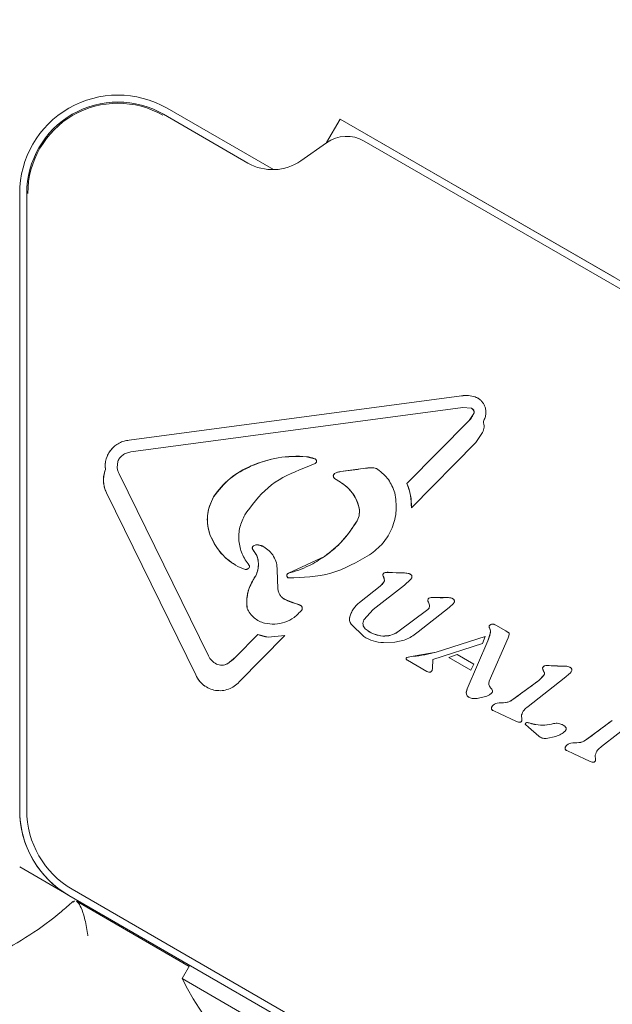
# Model space of a CAD drawing. Units: millimetres. Extents: x 5.3 to 15.6, y 5.9 to 16.4.
# Drawn here: x 12.7 to 12.7, y 11 to 11.1 of the extents above; entities that cross this region are included whole.
import ezdxf

# ---------------------------------------------------------------- set-up
doc = ezdxf.new("R2010")
doc.units = ezdxf.units.MM
doc.styles.add('SLDTEXTSTYLE0', font='TXT', dxfattribs={"width": 0.75})
doc.dimstyles.new('SLDDIMSTYLE2', dxfattribs={"dimtxt": 0.15875, "dimasz": 0.08, "dimexe": 0, "dimexo": 0.0625, "dimgap": 0.0396875, "dimtad": 2, "dimdec": 0, "dimlfac": 100, "dimrnd": 1e-09, "dimzin": 12, "dimdsep": 46, "dimtxsty": 'SLDTEXTSTYLE0', "dimblk1": 'DOT', "dimblk2": 'DOT', "dimsah": 1, "dimcen": 0.09, "dimse1": 1, "dimse2": 1, "dimadec": 0, "dimazin": 3, "dimtfac": 1, "dimtdec": 0, "dimtofl": 0, "dimtmove": 0, "dimatfit": 3, "dimldrblk": 'DOT', "dimfxl": 0, "dimfrac": 2, "dimtolj": 1, "dimtzin": 12, "dimarcsym": 0})

# ---------------------------------------------------------------- blocks, each defined once
blk = doc.blocks.new('_DOT')
at = {"color": 0, "linetype": 'ByBlock', "lineweight": -2}
blk.add_line((-0.5, 0), (-1, 0), dxfattribs=at)
at = {"color": 0, "linetype": 'ByBlock', "const_width": 0.5}
blk.add_lwpolyline([(-0.25, 0, 1), (0.25, 0, 1)], format="xyb", close=True, dxfattribs=at)
blk = doc.blocks.new('_D_5')
at = {"color": 7, "linetype": 'Continuous', "lineweight": 0}
blk.add_line((13.4634628899345, 16.23320097161049), (7.225766088888472, 16.23320097161049), dxfattribs=at)
at = {"color": 7, "linetype": 'Continuous', "lineweight": 0, "xscale": 0.08, "yscale": 0.08, "rotation": 180.0000000000004}
blk.add_blockref('_DOT', (7.225766088888472, 16.23320097161049), dxfattribs=at)
at = {"color": 7, "linetype": 'Continuous', "lineweight": 0, "xscale": 0.08, "yscale": 0.08}
blk.add_blockref('_DOT', (13.4634628899345, 16.23320097161049), dxfattribs=at)
at = {"color": 7, "linetype": 'Continuous', "lineweight": 0, "insert": (10.16866657225184, 16.43784045201622), "char_height": 0.15875, "attachment_point": 1, "style": 'SLDTEXTSTYLE0'}
blk.add_mtext('624', dxfattribs=at)

msp = doc.modelspace()

# ---------------------------------------------------------------- linework, layer by layer
at = {"color": 7, "linetype": 'Continuous', "lineweight": 15}
for p, q in [((12.68462574721608, 11.0923101188607), (12.67861449743936, 11.09578071548768)), ((12.67886413950599, 11.09621397044814), (12.68643705657347, 11.09184174480339)), ((12.67886449743524, 11.09621372819153), (12.68643699671739, 11.09184174375525)), ((12.69119852599323, 11.09544356212991), (12.69023118684285, 11.09376808154926)), ((12.69119888392248, 11.0954433198733), (12.6902320175465, 11.09376865816196)), ((12.69119888392248, 11.0954433198733), (12.69119852599323, 11.09544356212991)), ((12.71070609260399, 11.08418086345749), (12.69119852599323, 11.09544356212991)), ((12.74809675315513, 11.06259332022666), (12.69119888392248, 11.0954433198733)), ((12.69022320881478, 11.09376251837688), (12.68838326468948, 11.09247417561694)), ((12.7458884871704, 11.06329091290227), (12.69290714991283, 11.09387970179123)), ((12.66836449774564, 11.04623445406848), (12.66836449747289, 11.09015155029983)), ((12.66886449748612, 11.09015155033697), (12.66886449774023, 11.04623445412425)), ((12.67616771231356, 11.07257984573818), (12.69983085981992, 11.07573671850701)), ((12.6999441198797, 11.07489691772688), (12.67627977140734, 11.07173999233375)), ((12.6999441198797, 11.07489691772685), (12.70052363748763, 11.07486034838884)), ((12.69594793134342, 11.06949084452036), (12.70039483184821, 11.07398904250686)), ((12.70039483184821, 11.07398904250686), (12.7007157051051, 11.07447427523781)), ((12.70134324715314, 11.07311748071618), (12.70085757778698, 11.07241691322976)), ((12.70085757778698, 11.07241691322976), (12.69626867548737, 11.06777504753746)), ((12.68879738776938, 11.07140560069654), (12.68936596859118, 11.07126445193015)), ((12.67530955296301, 11.07064653467596), (12.67536059428673, 11.07107124708676)), ((12.68940817900814, 11.0709188912735), (12.68860130678511, 11.07059283309948)), ((12.69283661790618, 11.07056218349315), (12.6912225054083, 11.07034584278515)), ((12.69283661790617, 11.07056218349314), (12.69348681586115, 11.07061955035062)), ((12.67544557012541, 11.07017888124767), (12.68180865804502, 11.05722577749768)), ((12.69122475985778, 11.06958282797002), (12.69079413928504, 11.06986250168759)), ((12.68090816539554, 11.05587575577683), (12.6745451039763, 11.06882884422684)), ((12.68454836827435, 11.067490256336), (12.68441576928151, 11.06727522560456)), ((12.68526374623576, 11.06436974370698), (12.68497933515517, 11.06479123184793)), ((12.6875072334446, 11.06310832501919), (12.69007759921006, 11.06429795353559)), ((12.68390211937124, 11.06358385751975), (12.68441667147328, 11.06337807688463)), ((12.68675844816443, 11.06202928631375), (12.68671162689325, 11.06333101676689)), ((12.6942301608918, 11.06298062955372), (12.69434198227743, 11.06267445785241)), ((12.69468499105997, 11.06317113609891), (12.69439462907697, 11.06315798166958)), ((12.6956818247165, 11.0631280801302), (12.69468499105997, 11.0631711360989)), ((12.69604063549834, 11.06309898431058), (12.69568182471649, 11.06312808013057)), ((12.69256564865308, 11.06103568131526), (12.69404617202321, 11.06218949155563)), ((12.69576910805267, 11.06226486218915), (12.69353858508731, 11.06052664897235)), ((12.69430117397229, 11.06246345133201), (12.69404617202321, 11.06218949155564)), ((12.69621381889474, 11.06266177540854), (12.69576910805264, 11.06226486218918)), ((12.69760627752317, 11.06136606095514), (12.6978704244354, 11.06138205860968)), ((12.69875125976536, 11.06137297837937), (12.6978704244354, 11.06138205860969)), ((12.69875125976536, 11.06137297837937), (12.69907332305175, 11.06135294979662)), ((12.68716193726058, 11.06129694494373), (12.68726694188491, 11.06123559045371)), ((12.68800809524331, 11.06095002124217), (12.6872669419705, 11.06123559039577)), ((12.6880080952433, 11.06095002124217), (12.68832903769389, 11.06084207551356)), ((12.69896943979167, 11.06067148572419), (12.69675187656013, 11.05894333050581)), ((12.69755952701864, 11.06083765452002), (12.6974768788972, 11.0610397125761)), ((12.69927692733691, 11.06096345076022), (12.69896943979166, 11.06067148572419)), ((12.69353858508731, 11.06052664897235), (12.69288570153249, 11.05978280335192)), ((12.69530436644321, 11.05892410038955), (12.69744126968878, 11.06052823703228)), ((12.69287102546234, 11.05860521510001), (12.69196957916386, 11.05948977229464)), ((12.7022755121385, 11.0594206323694), (12.70208701745217, 11.05948704685527)), ((12.7022755121385, 11.0594206323694), (12.70299463256444, 11.05900544800385)), ((12.68372932679279, 11.05713120262413), (12.68533144541023, 11.05875180521677)), ((12.68726490807225, 11.05866731223303), (12.68400614754893, 11.05537089098125)), ((12.68607346409514, 11.05855408514169), (12.68533144541022, 11.05875180521677)), ((12.68607346409514, 11.05855408514169), (12.68726490807225, 11.05866731223304)), ((12.69802309062144, 11.0574989366996), (12.70152864717402, 11.05859755335104)), ((12.70134539783285, 11.05811567709535), (12.70152864717402, 11.05859755335104)), ((12.70188898889505, 11.0588109825645), (12.70172136430983, 11.05828550765959)), ((12.70183292114996, 11.05921191700531), (12.70190209074809, 11.05900462968179)), ((12.70190209074809, 11.05900462968179), (12.70188898889505, 11.0588109825645)), ((12.70299463256444, 11.05900544800386), (12.70316980501938, 11.05889784251586)), ((12.70322300768702, 11.05866246411711), (12.70316852032335, 11.05851909353299)), ((12.70324175026914, 11.05876421786284), (12.70322300768702, 11.05866246411711)), ((12.69508352561627, 11.05819557416771), (12.69427716090946, 11.05816561262072)), ((12.70134539783285, 11.05811567709535), (12.69780134660671, 11.05696912413271)), ((12.70024503376644, 11.0548823085239), (12.70172136430983, 11.05828550765959)), ((12.70316852032335, 11.05851909353299), (12.70181836552326, 11.05543224193955)), ((12.69593866928697, 11.05710605818673), (12.69639652894514, 11.05719647452165)), ((12.69802309062144, 11.0574989366996), (12.69639652894514, 11.05719647452165)), ((12.69952721984831, 11.05732344502912), (12.69894872896364, 11.0571136126393)), ((12.7007178553068, 11.05663603133651), (12.69952721984831, 11.05732344502912)), ((12.68372932679279, 11.05713120262414), (12.68316100045462, 11.05666785158271)), ((12.69736829049832, 11.05611396037857), (12.69598679534639, 11.05691156696498)), ((12.69780134660671, 11.05696912413271), (12.69777772517138, 11.05632046807944)), ((12.70050116215029, 11.05621731493394), (12.69894872896364, 11.0571136126393)), ((12.70050116215029, 11.05621731493394), (12.7007178553068, 11.05663603133651)), ((12.70607389673977, 11.05653557248845), (12.70578356169891, 11.05652240250412)), ((12.70726481123402, 11.05648664088636), (12.70607389673977, 11.05653557248845)), ((12.69751931578227, 11.0560557361039), (12.69736829049833, 11.05611396037857)), ((12.69773436412051, 11.05614917955417), (12.69763668333928, 11.05607244121672)), ((12.69777772517138, 11.05632046807945), (12.69776019086179, 11.05619609150291)), ((12.70571228382132, 11.05584511721096), (12.70533892594543, 11.05547896687438)), ((12.7056114260272, 11.05633905373189), (12.70573378175124, 11.05604110552008)), ((12.70760275151669, 11.05602619624309), (12.70715801373341, 11.05562929857935)), ((12.70533892594544, 11.05547896687437), (12.70341940737548, 11.05406296569778)), ((12.70715801373341, 11.05562929857935), (12.7045783233946, 11.05361894294706)), ((12.70018911628458, 11.05467190204168), (12.70024503376644, 11.0548823085239)), ((12.70163527263324, 11.05435584303883), (12.70094573695109, 11.05418352425759)), ((12.70296477225072, 11.05389894467829), (12.70238572554285, 11.05386526849634)), ((12.7026039772668, 11.05308875663394), (12.70208772958351, 11.05332901504669)), ((12.70260397726681, 11.05308875663396), (12.70371007374493, 11.05258537060294)), ((12.70414866024011, 11.05266045986042), (12.70411749333014, 11.05301481277245)), ((12.70391106158044, 11.05250311702688), (12.70371007374493, 11.05258537060293)), ((12.70461505265977, 11.05214052519483), (12.70438929751664, 11.05233664127757)), ((12.70449799831697, 11.05247336884871), (12.70460013165529, 11.05246350086037)), ((12.70460013165529, 11.05246350086037), (12.7047361421826, 11.05242789162456)), ((12.70514158968258, 11.05232773165568), (12.70473614218259, 11.05242789162456)), ((12.71058369867911, 11.05262939727516), (12.7086641801086, 11.05121339609766)), ((12.71240278646704, 11.0527797289801), (12.70982309612821, 11.05076937334781)), ((12.70535186390206, 11.05151729405994), (12.70461505265977, 11.05214052519483)), ((12.70655308523816, 11.05149044743235), (12.70587893533535, 11.05135187476314)), ((12.70820954098282, 11.05104937477404), (12.70763049827654, 11.05101569889713)), ((12.7078487500074, 11.05023918703207), (12.70733250231718, 11.05047944544747)), ((12.70784875000739, 11.05023918703206), (12.70895484647811, 11.04973580100399)), ((12.70939343297378, 11.0498108902612), (12.70936226606381, 11.05016524317323)), ((12.7091558343141, 11.04965354742766), (12.70895484647812, 11.04973580100399)), ((12.6718504475771, 11.04018040989235), (12.66836427924551, 11.04219315008816)), ((12.66836428044432, 11.04219314927678), (12.67185048614342, 11.04018038750682)), ((12.67144055205366, 11.04043767479986), (12.67144090998291, 11.04043743254324)), ((12.67211449778032, 11.04060528896739), (12.71014781891405, 11.0186467410876)), ((12.70989781891645, 11.01821372838426), (12.67186449778329, 11.04017227626373)), ((12.67228002416273, 11.03979054297396), (12.6721682915559, 11.03969811128738)), ((12.68044403875435, 11.03511538667438), (12.67241509691936, 11.03975089833764)), ((12.68005582558063, 11.03544301102274), (12.6800110133687, 11.03536539399377)), ((12.68048885106957, 11.03519300388225), (12.67994069656927, 11.03424357242373)), ((12.69033300350705, 11.02824357109732), (12.67994069656927, 11.03424357242373))]:
    msp.add_line(p, q, dxfattribs=at)
at = {"color": 7, "linetype": 'Continuous', "lineweight": 15, "flags": 128}
for points in [[(12.68832903760825, 11.06084207557152), (12.68837784054861, 11.06081837489446), (12.68838434037207, 11.06081412453337)], [(12.68224261007077, 11.05672719598982), (12.6822927902843, 11.05669490239938), (12.68238363719601, 11.05664429383589)], [(12.70708797035153, 11.0522916367832), (12.70711981659253, 11.05227517241005), (12.70714618643616, 11.05225872662215)], [(12.70543760419712, 11.05144698034286), (12.70540577648425, 11.05147006655713), (12.70535186381643, 11.05151729411789)]]:
    msp.add_lwpolyline(points, dxfattribs=at)
at = {"color": 7, "linetype": 'Continuous', "lineweight": 15}
for centre, radius, start, end in [((12.67536413954364, 11.09015179259992), 0.007000000001026199, 60.00000035586207, 180.0009812363269), ((12.67536449747289, 11.0901515503433), 0.00700000000102442, 60.00000035587465, 180.00098123528), ((12.67536449747329, 11.09015155034336), 0.006500000000117489, 60.0000003460294, 180.0009814734729), ((12.67536449774362, 11.0901515501604), 0.006417274107169349, 60.00000033595763, 180.0009812366293), ((12.69165714992628, 11.091714638274), 0.002500000005864403, 60.00000035590041, 125.000000482874), ((12.68637574719655, 11.0953412077851), 0.003499999999893063, 240.000000368156, 304.9999994091794), ((12.70017000043426, 11.07376109296924), 0.002004523112789405, 71.02716421825916, 99.74059489182304), ((12.70041843453897, 11.07456073045435), 0.001167825310547859, 55.90874955953022, 69.79852796749852), ((12.7004502632128, 11.07458303304884), 0.0002868581559264062, 337.719933271312, 55.90874955978619), ((12.67631263438435, 11.07073218472357), 0.001853335876554602, 94.48483908710166, 187.2117638923952), ((12.68810257180228, 11.0634989810903), 0.007937090376382057, 84.97787754181431, 114.0767918587048), ((12.68863153431824, 11.06952174011415), 0.001891147337317576, 67.14789547442663, 84.96870427545839), ((12.68707013362542, 11.06531260315195), 0.005863565826646164, 112.0954318568885, 146.5801399687741), ((12.68843170964783, 11.09729749452585), 0.02709575739991051, 275.9118070464931, 279.3559945703865), ((12.69354244401771, 11.06627569144886), 0.004344215138203037, 90.73369999122816, 99.35058126697368), ((12.6934954734022, 11.06993782581922), 0.0006817795613572939, 55.58575411933743, 90.72759412182735), ((12.69091067704278, 11.07002820967871), 0.0002025837803565076, 122.5721491136463, 234.8826547018493), ((12.69132206467513, 11.06938425133611), 0.0009667317576911131, 95.91111490902462, 122.5721490869705), ((12.68975023013405, 11.06711851364583), 0.002871773498943624, 14.66043424799266, 55.90874955949133), ((12.69247874402275, 11.06795445095925), 0.003794175197453654, 357.2898219295797, 23.88704218212507), ((12.69122673664184, 11.06750495356505), 0.001345533931479065, 330.4159388597129, 14.65321380210792), ((12.68599178373547, 11.06740956221882), 0.004359210194127315, 201.6716775632874, 235.908749559492), ((12.68511924758254, 11.06490655740528), 0.0001813159731476605, 120.071964186626, 219.4976894685625), ((12.68523751658029, 11.06475062441769), 0.000376302796286841, 89.87312826475713, 123.7612635905721), ((12.68524218244078, 11.06414802498311), 0.0009789088109995639, 58.97871099489442, 90.22432378015213), ((12.68854184302311, 11.06688843392166), 0.004133971361247012, 210.4847675554112, 217.5364831736003), ((12.68758092749688, 11.06293977754735), 0.0001839540588612099, 113.6164208562174, 235.9087495594921), ((12.69444031156747, 11.06295068164162), 0.0002122739348022276, 102.427599801686, 171.8895548697721), ((12.69320908137427, 11.06243420065473), 0.001158096633066395, 11.97346873641418, 28.1533884548168), ((12.6945811893174, 11.06225117947583), 0.0009257942963402818, 83.56236155548454, 101.6254958684238), ((12.69558846348678, 11.07252747495768), 0.009399858421559866, 264.4844703497588, 270.5690816465691), ((12.69572902369104, 11.06148315867499), 0.001645598534694488, 79.0845211514379, 91.64358340318155), ((12.69596594813487, 11.06269969798217), 0.0004062115308741172, 55.90874955935038, 79.40514893201448), ((12.69331462525291, 11.06312607365634), 0.001188421842300841, 307.9927283282155, 326.1124411806498), ((12.69407156449634, 11.06261730684766), 0.0002763909803464881, 326.1749584329737, 11.93349298494058), ((12.69765228527982, 11.06115002116077), 0.0002208844479860627, 102.0221130989934, 169.4465137830646), ((12.6977913152199, 11.0604995339407), 0.0008860632868344969, 84.8777217601133, 102.0538745028661), ((12.69838684111312, 11.06874987459575), 0.007385891810223292, 265.9906449666204, 272.8281116624104), ((12.69883504253693, 11.06012078948982), 0.001254988736076496, 79.05500147209727, 93.82790454528887), ((12.69897871049389, 11.06093935803553), 0.0004242755150746479, 55.9087495595556, 77.11483525862239), ((12.68854309085546, 11.06344308737889), 0.002549823301749423, 239.9678904560847, 257.8883850843761), ((12.68776875747559, 11.05970734322113), 0.001265516232284572, 63.72189832553781, 79.09841718496276), ((12.69376132102941, 11.05950229950585), 0.00194445174505051, 127.9457412017214, 165.3547750643059), ((12.69780765371176, 11.06121245368883), 0.000373164181870743, 183.3762816447014, 207.5749792462834), ((12.69727158048242, 11.06077039848766), 0.0002956967029330472, 305.0199808436558, 13.14696412738267), ((12.69247285745366, 11.05983917701924), 0.0006126767046304819, 165.3703055926863, 214.7705952632597), ((12.7019642022754, 11.05930902167631), 0.0001632913416764641, 164.149252904897, 216.4891765896901), ((12.70206989537776, 11.05918094672767), 0.0003144322965342546, 115.7079078253119, 146.6902768003185), ((12.7020469282422, 11.05922865205836), 0.0002614862117436619, 81.18105578966262, 115.7079077005431), ((12.68633633460089, 11.06103181725975), 0.002491637435514231, 246.2150608128333, 263.9439598272043), ((12.69435570494247, 11.06069218122047), 0.002059516961291587, 235.9087495594617, 266.7107728651336), ((12.69433855650334, 11.06038154553031), 0.001748409232708748, 266.6877372818079, 303.531370906358), ((12.69592636758312, 11.06042356385771), 0.006176833342748283, 339.7485291496047, 344.8664829708196), ((12.7022543688367, 11.05760397712104), 0.001584964055644895, 55.90874955951022, 62.15677194224725), ((12.69651226322575, 11.05540591994582), 0.001794291041329356, 93.69822801672987, 108.6434074147634), ((12.69595853696016, 11.06407671983897), 0.006894172303135704, 273.6424966195531, 287.4253878462188), ((12.68275066301917, 11.05737067212691), 0.0008138386675277035, 243.1933549564543, 300.2782522905991), ((12.68208261267345, 11.05857077309423), 0.002187242575098584, 299.5402759136118, 318.8397892168104), ((12.69602535113396, 11.0570285891564), 0.0001320713868746763, 165.3764873830917, 201.0370832663963), ((12.69595900129806, 11.05704590107197), 6.350023297373869e-05, 108.6743748242581, 165.3764866874196), ((12.69610848888018, 11.05714600944725), 0.0002641450119249752, 218.6098680704802, 235.9087495592246), ((12.70583668322757, 11.05630005116513), 0.0002286089448069153, 103.4365803949998, 170.1768006659815), ((12.70597018748986, 11.05561502947944), 0.000926366627786984, 83.57211259067128, 101.6223523779648), ((12.70716972917272, 11.06868941560772), 0.01220314509003045, 264.8479453746662, 270.4464300797854), ((12.70725101190408, 11.05579281728909), 0.0006939608661536606, 63.02066082183055, 88.86061216077498), ((12.68261681404299, 11.05660302448655), 0.001856986856525899, 203.0565271950088, 235.9087495595444), ((12.70401385698184, 11.0572035481353), 0.00217485352586929, 307.5366007080419, 321.3465800060612), ((12.7079283584135, 11.05711643022949), 0.002443867878855405, 198.5476163424922, 206.1044760063877), ((12.70556842987904, 11.05596006978512), 0.0001841412856301774, 321.3719158820165, 26.10860300503056), ((12.70748895183233, 11.05620996063083), 0.0002154787785097061, 55.90874956005469, 69.09451905936697), ((12.66734901054233, 11.10496871570181), 0.0623896537944757, 305.3203259924265, 307.510998227126), ((12.70057134439822, 11.0545937733675), 0.0003901313819203942, 168.4476832765897, 193.2277995439387), ((12.70202639155538, 11.05429626260267), 0.001875282850240407, 161.7893969705638, 168.4448628165663), ((12.70053779300122, 11.05458588677817), 0.0003556655360019556, 193.227798949421, 235.9087495598152), ((12.70223954196327, 11.05347883275767), 0.0002687291400160626, 135.0073583399468, 177.8776020149908), ((12.70250794945175, 11.0532701039193), 0.0006075850950616437, 101.6050104290536, 138.9858862983314), ((12.7017366516988, 11.07002085921248), 0.01616862413138283, 272.3007018137605, 274.3562095606288), ((12.70289600575149, 11.05480164381246), 0.0009053145542487601, 274.3562546302416, 305.3201927295214), ((12.70216814687031, 11.0535102991628), 0.0001983201037219587, 186.2278264311109, 235.9087495593368), ((12.70449720493698, 11.05236242628921), 0.0001109454536403341, 89.59031393841558, 193.4390643279938), ((12.70449376799406, 11.05189611384151), 0.000577270564981234, 79.3824422394127, 89.58013291133197), ((12.70441596284571, 11.05148251031087), 0.0009981285943527374, 71.28992409048827, 79.3671997045975), ((12.70553150012626, 11.05477679494099), 0.002479907440395933, 251.2934753952484, 260.9539724886868), ((12.70558900301788, 11.05512745101985), 0.002835243722300109, 260.9205318540159, 286.5336121412718), ((12.70658477881279, 11.05142732446763), 0.001000118744806455, 59.79258493625596, 100.8889464032606), ((12.67259468402473, 11.10211792503723), 0.06238813672264878, 305.3202991681751, 307.5110248753673), ((12.7077527221886, 11.05042053431464), 0.0006075851010419089, 101.6050106174181, 138.9858861101414), ((12.70698120792901, 11.06717501240301), 0.01617235261166022, 272.3009387618946, 274.3559584318585), ((12.70814077848498, 11.05195207421484), 0.0009053145560773237, 274.3560021156754, 305.3201791644063), ((12.70748431467923, 11.05062926316617), 0.0002687291220394809, 135.0073568377703, 177.8776035211669), ((12.70741291960069, 11.05066072956118), 0.0001983201001972872, 186.2278258468491, 235.9087495601875), ((12.67536413981639, 11.04623469636857), 0.007000000001027976, 180.0009812362105, 235.9087494585739), ((12.67536449774564, 11.04623445411196), 0.007000000001026197, 180.00098123528, 240.0000003558755), ((12.67536449774535, 11.04623445411218), 0.006500000006077054, 179.9990187635277, 240.0000003558979), ((12.69942183636499, 11.04398589656505), 0.02178136100923856, 206.569178538306, 273.4308221733816)]:
    msp.add_arc(centre, radius, start, end, dxfattribs=at)
for points in [[(12.69983085981992, 11.07573671850702), (12.69999852063665, 11.07575458308468), (12.70033384227011, 11.07579031223999), (12.70065908792938, 11.07570124804108), (12.70082171075901, 11.07565671594162)], [(12.70082171075901, 11.07565671594162), (12.70088900033102, 11.0756277501703), (12.70102357947503, 11.07556981862766), (12.70119970104011, 11.07543675860327), (12.70135196898546, 11.0752769516929), (12.70142486290321, 11.07514985296596), (12.70146130986208, 11.07508630360249)], [(12.70052363748764, 11.07486034838884), (12.70054297161321, 11.07485393709235), (12.70058163986435, 11.07484111449935), (12.70063283855817, 11.07480691059261), (12.70067605588808, 11.07476351837202), (12.70070902363104, 11.0747117637261), (12.70073041569011, 11.07465425029064), (12.70073895536903, 11.07459360627777), (12.70073535217104, 11.07453213896573), (12.70072225412708, 11.07449356314712), (12.7007157051051, 11.07447427523781)], [(12.70146130986208, 11.07508630360249), (12.70149820488228, 11.07499098840424), (12.7015719949227, 11.07480035800776), (12.70158834759284, 11.07449183318651), (12.70153822995244, 11.07418696731885), (12.70144396209872, 11.07400558791019), (12.70139682817187, 11.07391489820586)], [(12.70139682817187, 11.07391489820586), (12.70142475260498, 11.07377951891286), (12.7014806014712, 11.07350876032687), (12.70138903192582, 11.07324790725308), (12.70134324715314, 11.07311748071619)], [(12.67447396043149, 11.07049952257013), (12.67446553686962, 11.07062442831284), (12.67444868974589, 11.07087423979826), (12.67451953515609, 11.07124569894151), (12.67465812656756, 11.07159556064415), (12.67486564859325, 11.07191028770734), (12.67513176951427, 11.07217730488063), (12.67544626974887, 11.07238394561414), (12.67579565304474, 11.0725286255361), (12.67604369255728, 11.07256277233749), (12.67616771231356, 11.07257984573818)], [(12.67536059428672, 11.07107124708676), (12.67539869598155, 11.07116065440597), (12.67547489937122, 11.07133946904437), (12.67562656516111, 11.07146103844709), (12.67570239805606, 11.07152182314845)], [(12.67570239805606, 11.07152182314845), (12.67579236384604, 11.07157475965132), (12.675972295426, 11.07168063265705), (12.67617727941356, 11.07172020577485), (12.67627977140734, 11.07173999233375)], [(12.68486455113503, 11.07074554057652), (12.68549895896787, 11.07098106183933), (12.68676777463354, 11.07145210436495), (12.68812085005744, 11.07142110191934), (12.68879738776939, 11.07140560069654)], [(12.68936596859118, 11.07126445193015), (12.68938406817238, 11.07125867313861), (12.68942026733479, 11.07124711555555), (12.68946468899574, 11.07120998194866), (12.68949635661689, 11.07116226461721), (12.68951194500287, 11.07110692468534), (12.6895101358058, 11.0710494596295), (12.68949088531569, 11.07099552262383), (12.68945670818719, 11.07094878813324), (12.68942435540116, 11.07092885689342), (12.68940817900814, 11.07091889127351)], [(12.67544557012541, 11.07017888124767), (12.67541086578697, 11.07025332315664), (12.67534145711007, 11.07040220697458), (12.6753201876787, 11.07056509210883), (12.67530955296301, 11.07064653467596)], [(12.68217606742622, 11.0685420797371), (12.6825406292409, 11.06901122606173), (12.68326975287026, 11.06994951871098), (12.68433295171344, 11.07048019995468), (12.68486455113503, 11.07074554057652)], [(12.69348681586115, 11.07061955035061), (12.69355708770065, 11.07061489346292), (12.69369763137965, 11.07060557968754), (12.69381974132761, 11.0705353768904), (12.69388079630159, 11.07050027549183)], [(12.69388079630159, 11.07050027549183), (12.6941547607851, 11.07027460969244), (12.69470268975212, 11.06982327809365), (12.6949607853761, 11.06916198162924), (12.69508983318808, 11.06883133339703)], [(12.69079413928504, 11.06986250168759), (12.69078128206212, 11.06987298178243), (12.69075556761629, 11.0698939419721), (12.69072812757589, 11.06993605436075), (12.69071109017561, 11.0699829648275), (12.69070611830506, 11.07003275440684), (12.69071329657826, 11.07008227404034), (12.69073240060529, 11.07012838153486), (12.69076168391022, 11.07016923367246), (12.69078830388899, 11.07018903112194), (12.69080161387838, 11.07019892984669)], [(12.69080161387838, 11.07019892984668), (12.69086747046673, 11.0702357115062), (12.69099918364343, 11.07030927482523), (12.69114806482001, 11.07033365346518), (12.6912225054083, 11.07034584278515)], [(12.69122475985778, 11.06958282797002), (12.69137881008347, 11.06947859140354), (12.69168691053485, 11.06927011827056), (12.69205978618513, 11.06885150969956), (12.69235746351462, 11.06837647539154), (12.6924714922957, 11.06802237883352), (12.69252850668625, 11.06784533055452)], [(12.69594793134342, 11.06949084452036), (12.69605139392657, 11.06921422613108), (12.69625831909288, 11.06866098935252), (12.69626522335588, 11.06807036147581), (12.69626867548738, 11.06777504753746)], [(12.69508983318808, 11.06883133339703), (12.69514895298648, 11.06841003815395), (12.69526719258328, 11.06756744766779), (12.69494552147147, 11.06631679452607), (12.69430174099177, 11.06519735168295), (12.69362839670049, 11.06467721055304), (12.69329172455486, 11.06441713998809)], [(12.69252850668625, 11.06784533055452), (12.69254576821867, 11.06776032589344), (12.69258029128351, 11.06759031657129), (12.6925680754759, 11.06732918633408), (12.69251259784769, 11.06707372506597), (12.69243543694893, 11.06691835065582), (12.69239685649956, 11.06684066345074)], [(12.68470839765682, 11.0636681435014), (12.68452375761008, 11.06393329030018), (12.68415447751662, 11.06446358389775), (12.68394395700841, 11.06542153838586), (12.68399731068975, 11.0664008999485), (12.68427628308426, 11.06698378371921), (12.68441576928151, 11.06727522560456)], [(12.68390211937124, 11.06358385751975), (12.68347832269081, 11.06386740856326), (12.68263072932995, 11.06443451065028), (12.68217071203795, 11.06534467732376), (12.68194070339195, 11.06579976066051)], [(12.68497933515517, 11.06479123184792), (12.6849716326365, 11.06480187224393), (12.68495622759916, 11.06482315303594), (12.68494251774969, 11.06486043073168), (12.68493661837135, 11.06489948489918), (12.68493941034, 11.06493896435891), (12.68495057502667, 11.06497693503971), (12.6849697358945, 11.06501147330555), (12.68499559582308, 11.06504162045577), (12.68501746029356, 11.06505618521511), (12.6850283925288, 11.06506346759478)], [(12.68502839252879, 11.06506346759477), (12.68506102235473, 11.06508186242986), (12.68512628200661, 11.06511865210002), (12.68520099395183, 11.06512416818894), (12.68523834992443, 11.0651269262334)], [(12.68523834992443, 11.0651269262334), (12.68532787136923, 11.06512102643721), (12.68550691425883, 11.06510922684482), (12.68566675113666, 11.06502769305316), (12.68574666957557, 11.06498692615733)], [(12.69329172455486, 11.06441713998808), (12.6923953742641, 11.06389961782182), (12.6906026736826, 11.06286457348929), (12.6885334863078, 11.0628049433526), (12.6874988926204, 11.06277512828425)], [(12.68441667147328, 11.06337807688463), (12.68444838258434, 11.06337554233125), (12.68451180480645, 11.06337047322451), (12.68460285796451, 11.06340327744864), (12.68468039607735, 11.06346119666629), (12.68471110433431, 11.06351691988456), (12.68472645846279, 11.06354478149369)], [(12.68472645846279, 11.0635447814937), (12.68472998522519, 11.06355517883185), (12.68473703875, 11.06357597350816), (12.684736217126, 11.06360921330945), (12.68472747556758, 11.06364129359331), (12.68471475696041, 11.06365919353204), (12.68470839765682, 11.06366814350141)], [(12.6874988926204, 11.06277512828425), (12.68748397773689, 11.06278415851088), (12.68745414796986, 11.06280221896412), (12.68742127159419, 11.06284380203581), (12.6874006600992, 11.06289210364969), (12.68739456387436, 11.06294444268195), (12.68740327120056, 11.0629964111409), (12.68742627360804, 11.06304362097969), (12.68746118937829, 11.06308350702883), (12.6874918854225, 11.06310005235574), (12.6875072334446, 11.06310832501919)], [(12.69439462907697, 11.06315798166958), (12.69437407451527, 11.06315152285352), (12.69433296539186, 11.06313860522141), (12.6942825448894, 11.06309698721514), (12.69424484048707, 11.06304357688319), (12.69423505409022, 11.06300161199687), (12.6942301608918, 11.06298062955372)], [(12.69604063549834, 11.06309898431057), (12.69606552839814, 11.06309291581495), (12.69611531419774, 11.06308077882372), (12.6961837602122, 11.06304506273517), (12.69624548243295, 11.06299868533397), (12.69627788639214, 11.06295898752765), (12.69629408837174, 11.06293913862448)], [(12.69629408837174, 11.06293913862448), (12.69630027963858, 11.06291413408665), (12.69631266217225, 11.06286412501098), (12.69630120117255, 11.06278678348285), (12.69626958467623, 11.06271527499631), (12.69623240748857, 11.06267960860447), (12.69621381889474, 11.06266177540855)], [(12.69434198227742, 11.06267445785241), (12.69434475413367, 11.06265623480724), (12.69435029784618, 11.06261978871689), (12.69434449810814, 11.06256452190611), (12.69432927335324, 11.06251107787769), (12.69431054043261, 11.06247932684724), (12.69430117397229, 11.06246345133202)], [(12.68726694197049, 11.06123559039577), (12.68719594542931, 11.06127816597862), (12.68705395234695, 11.06136331714434), (12.68689495020001, 11.06155700324864), (12.68678545569223, 11.06178240720267), (12.6867674506737, 11.06194699327672), (12.68675844816444, 11.06202928631375)], [(12.69743513731918, 11.06119047682365), (12.69744092211101, 11.0612114498125), (12.69745249169468, 11.06125339579022), (12.69749208248924, 11.06130616934172), (12.69754382401009, 11.06134709969441), (12.69758545968547, 11.0613597405349), (12.69760627752317, 11.06136606095514)], [(12.69907332305176, 11.06135294979662), (12.69911950977919, 11.06133802389502), (12.69921188323407, 11.06130817209182), (12.69927846670153, 11.06123752772063), (12.69931175843526, 11.06120220553504)], [(12.68832903769388, 11.06084207551357), (12.6883457257765, 11.060834915561), (12.68837910194173, 11.06082059565588), (12.68842159834468, 11.06078579088189), (12.68845580742917, 11.06074322509131), (12.68847966121193, 11.06069397157057), (12.68849215098037, 11.06064069007338), (12.68849238522243, 11.06058608189524), (12.68848129436359, 11.06053228310894), (12.68846438695482, 11.06050014018411), (12.68845593325044, 11.06048406872169)], [(12.69188004479263, 11.05999392123954), (12.69195141946478, 11.06019577645132), (12.69209416880908, 11.06059948687488), (12.6924084887051, 11.06089028316845), (12.69256564865311, 11.06103568131523)], [(12.69747687889721, 11.06103971257611), (12.69746592743581, 11.06106373399845), (12.69744402451301, 11.06111177684315), (12.69743809971712, 11.06116424349681), (12.69743513731918, 11.06119047682365)], [(12.69755952701864, 11.06083765452002), (12.69756373933529, 11.06080852660963), (12.69757216396858, 11.06075027078886), (12.69755140421489, 11.06066345167129), (12.6975089670372, 11.06058491752269), (12.69746383547158, 11.06054713052909), (12.69744126968878, 11.06052823703229)], [(12.69931175843526, 11.06120220553504), (12.69932003697905, 11.06118225046521), (12.69933659406661, 11.06114234032556), (12.69933616227791, 11.06107672726294), (12.69931783090117, 11.06101372550857), (12.69929056185833, 11.06098020900967), (12.69927692733691, 11.06096345076022)], [(12.69196957916385, 11.05948977229464), (12.69194670626237, 11.05952750772093), (12.6919009604594, 11.05960297857351), (12.69186553931797, 11.05973132023436), (12.69185460252811, 11.05986401019555), (12.69187156403779, 11.05995061755821), (12.69188004479263, 11.05999392123954)], [(12.69298362156192, 11.05915627847185), (12.69294469118849, 11.05919870288781), (12.69286683044164, 11.05928355171975), (12.69281389740271, 11.05945066659586), (12.69281331468018, 11.05962596334102), (12.69286157258172, 11.05973052334829), (12.69288570153249, 11.05978280335192)], [(12.70180711993479, 11.05935362177109), (12.70180450978264, 11.05934143413453), (12.70179928947833, 11.05931705886142), (12.70180232953118, 11.05927954825739), (12.70181270591905, 11.05924337343313), (12.70182618273966, 11.05922240248125), (12.70183292114996, 11.05921191700531)], [(12.70193349994165, 11.059464255566), (12.70190867462457, 11.05945011401569), (12.70185902399042, 11.05942183091509), (12.70182442128667, 11.05937635815242), (12.70180711993479, 11.05935362177109)], [(12.70208701745217, 11.05948704685527), (12.7020605662597, 11.0594890743726), (12.70200766387477, 11.05949312940726), (12.70195822125269, 11.05947388017975), (12.70193349994165, 11.059464255566)], [(12.69427716090946, 11.05816561262073), (12.69402701725479, 11.05818838018918), (12.69352672994545, 11.05823391532606), (12.69308959362338, 11.0584814485087), (12.69287102546234, 11.05860521510002)], [(12.69423753753263, 11.05863605700372), (12.69400650384467, 11.05866961791872), (12.69354443646873, 11.05873673974871), (12.69317055986419, 11.0590164322308), (12.69298362156192, 11.05915627847185)], [(12.6953043664432, 11.05892410038956), (12.69513823890696, 11.05883284390225), (12.69480598383447, 11.05865033092762), (12.69442701963325, 11.05864081497836), (12.69423753753263, 11.05863605700372)], [(12.69675187656014, 11.0589433305058), (12.69650484586784, 11.05874947700995), (12.69601078448325, 11.05836177001823), (12.69539261190527, 11.05825097278456), (12.69508352561627, 11.05819557416772)], [(12.70316980501938, 11.05889784251585), (12.70318049253045, 11.05888935649265), (12.7032018675526, 11.05887238444626), (12.70321670084664, 11.05884947341575), (12.70322411749366, 11.0588380179005)], [(12.70322411749366, 11.0588380179005), (12.70322970129159, 11.05882634985497), (12.70324086888745, 11.0588030137639), (12.70324145647525, 11.05877714982986), (12.70324175026915, 11.05876421786284)], [(12.68238363727798, 11.05664429377979), (12.68226411191858, 11.05671777730358), (12.68202506119977, 11.05686474435115), (12.68188079242994, 11.0571054331155), (12.68180865804502, 11.05722577749768)], [(12.68316100045462, 11.05666785158272), (12.68310016371169, 11.05663795616752), (12.68297849022585, 11.05657816533713), (12.68277553904066, 11.05654981298567), (12.6825712434398, 11.05656582382184), (12.68244617266526, 11.05661813712714), (12.68238363727798, 11.05664429377979)], [(12.69590208261701, 11.0569811791539), (12.69589816166181, 11.05699446064483), (12.69589031975141, 11.05702102362668), (12.69589514538398, 11.05704829633894), (12.69589755820027, 11.05706193269507)], [(12.69589755820027, 11.05706193269507), (12.69589924283683, 11.05706690855674), (12.69590261210995, 11.05707686028009), (12.69591212452394, 11.05708957551084), (12.6959241360131, 11.05709996238915), (12.69593382486235, 11.0571040262542), (12.69593866928697, 11.05710605818673)], [(12.69598679534639, 11.05691156696499), (12.69597085069826, 11.0569209470641), (12.69593896140199, 11.05693970726233), (12.69591437554534, 11.05696735519004), (12.69590208261701, 11.0569811791539)], [(12.70578356169891, 11.05652240250412), (12.70576239647345, 11.05651542214063), (12.70572006602254, 11.05650146141364), (12.70566792699137, 11.05645848676213), (12.70562832376139, 11.05640374296413), (12.70561705860526, 11.0563606168093), (12.70561142602721, 11.05633905373189)], [(12.70726481123402, 11.05648664088636), (12.70731711677054, 11.05648259774022), (12.7074217278436, 11.05647451144795), (12.70751780304288, 11.05643234012104), (12.70756584064252, 11.05641125445759)], [(12.68400614754893, 11.05537089098125), (12.68389425434753, 11.05526187540907), (12.68367046794472, 11.0550438442647), (12.6832449309018, 11.05483587469955), (12.68278605444433, 11.05473368565768), (12.68231497599204, 11.05475086684403), (12.68186281682655, 11.05488414171201), (12.68146012826919, 11.05512673628998), (12.68112263933641, 11.05545905290886), (12.68097965670917, 11.05573685482084), (12.68090816539555, 11.05587575577683)], [(12.69763668333928, 11.05607244121672), (12.69761786849101, 11.05606441286055), (12.69758023879448, 11.05604835614822), (12.697539623453, 11.05605327611867), (12.69751931578226, 11.0560557361039)], [(12.69776019086179, 11.05619609150291), (12.69775724609351, 11.05618752428655), (12.69775135655695, 11.05617038985382), (12.69774002826599, 11.05615624965405), (12.69773436412051, 11.05614917955416)], [(12.70573378175125, 11.05604110552008), (12.70574014489173, 11.05602490176503), (12.70575287117267, 11.05599249425494), (12.7057536280357, 11.05593975537693), (12.70574145688069, 11.0558884345714), (12.70572200817445, 11.0558595563311), (12.70571228382132, 11.05584511721096)], [(12.70756584064252, 11.05641125445759), (12.70757827451579, 11.05640571438259), (12.70760314226232, 11.0563946342326), (12.7076355114911, 11.05636944216771), (12.70766334248828, 11.05633931173956), (12.70767647945325, 11.05631546651587), (12.70768304793574, 11.05630354390402)], [(12.70769257721365, 11.05617698491622), (12.70768211920293, 11.0561491650866), (12.70766120318151, 11.05609352542736), (12.70762223540497, 11.05604863930451), (12.70760275151669, 11.05602619624309)], [(12.70768304793574, 11.05630354390402), (12.7076872277933, 11.05629353470668), (12.70769558750843, 11.05627351631201), (12.70770066748056, 11.05624123232218), (12.70770047903267, 11.05620855164588), (12.70769521115333, 11.05618750715944), (12.70769257721365, 11.05617698491622)], [(12.70179396112603, 11.05518272256079), (12.70178812734767, 11.05522527751475), (12.70177645979094, 11.05531038742267), (12.70180439694582, 11.05539162376726), (12.70181836552326, 11.05543224193956)], [(12.70191477591539, 11.05495388481255), (12.70188691530507, 11.05498794612609), (12.70183119408444, 11.05505606875316), (12.70180637211217, 11.05514050462492), (12.70179396112603, 11.05518272256079)], [(12.70019156406061, 11.05450450223234), (12.70018661341306, 11.05453233577591), (12.70017671211795, 11.05458800286304), (12.70018498156237, 11.05464393564881), (12.70018911628458, 11.05467190204169)], [(12.70040224502286, 11.05425706352179), (12.70037696108911, 11.05426956676533), (12.70032639322161, 11.05429457325241), (12.70026476327796, 11.05435341629256), (12.70021649966884, 11.05442364005895), (12.70019987593002, 11.05447754817455), (12.70019156406061, 11.05450450223234)], [(12.70200850064189, 11.05460086681757), (12.70195284960467, 11.05455004682222), (12.70184154753022, 11.05444840683152), (12.70170403093223, 11.0543866976364), (12.70163527263324, 11.05435584303883)], [(12.70191477591539, 11.05495388481256), (12.70194140605884, 11.05492229457097), (12.70199466634576, 11.05485911408781), (12.70202559644311, 11.05478248667306), (12.70204106149179, 11.05474417296568)], [(12.70204106149179, 11.05474417296568), (12.70204426516419, 11.0547316309235), (12.70205067250899, 11.05470654683916), (12.70204666253133, 11.05466754816438), (12.70203342686766, 11.05463064567445), (12.70201680938382, 11.0546107931032), (12.70200850064189, 11.05460086681757)], [(12.70094573695109, 11.05418352425759), (12.70085278404395, 11.05417825852411), (12.70066687822966, 11.05416772705714), (12.70049045609179, 11.05422728470024), (12.70040224502285, 11.05425706352178)], [(12.70197099725905, 11.05348878491083), (12.70197251804195, 11.05350550217269), (12.70197555960776, 11.05353893669641), (12.70199195983048, 11.05358678018233), (12.70201585496384, 11.05363135583771), (12.7020382832876, 11.0536563376069), (12.70204949744948, 11.0536688284915)], [(12.70204949744948, 11.0536688284915), (12.70209745359083, 11.05371540148503), (12.70219336587353, 11.05380854747208), (12.70232160565307, 11.05384636148825), (12.70238572554285, 11.05386526849634)], [(12.70341940737547, 11.05406296569779), (12.70334920882008, 11.0540201788874), (12.70320881170929, 11.05393460526664), (12.70304611873691, 11.05391083154108), (12.70296477225072, 11.0538989446783)], [(12.70208772958351, 11.05332901504669), (12.70207246682302, 11.05333721008775), (12.70204194130205, 11.05335360016986), (12.7020064104558, 11.0533921299012), (12.70198050259294, 11.05343769045293), (12.70197416570368, 11.05347175342486), (12.70197099725905, 11.05348878491083)], [(12.70411749333014, 11.05301481277244), (12.70416629321614, 11.05313686342397), (12.70426389298815, 11.05338096472703), (12.70447351325912, 11.05353961687372), (12.7045783233946, 11.05361894294706)], [(12.70404440552772, 11.05251555785943), (12.70402270331263, 11.05250789186075), (12.70397929888242, 11.05249255986338), (12.70393380734776, 11.05249959797238), (12.70391106158044, 11.05250311702687)], [(12.70414866024012, 11.05266045986042), (12.70414699275866, 11.05264464644612), (12.70414365779575, 11.05261301961753), (12.70412092181787, 11.05257046140525), (12.70408779616208, 11.05253537840294), (12.70405886907251, 11.05252216470726), (12.70404440552772, 11.05251555785943)], [(12.70438929751664, 11.05233664127757), (12.70438788551287, 11.05234491836868), (12.70438506150534, 11.05236147255092), (12.70438803514054, 11.0523867051788), (12.70439619264739, 11.05241060433902), (12.70440961909712, 11.05243205856743), (12.70442749397615, 11.05244997621707), (12.70444893872773, 11.05246331178633), (12.70447285132342, 11.05247189757594), (12.70448961598578, 11.05247287842445), (12.70449799831697, 11.0524733688487)], [(12.70639585046845, 11.05240943619142), (12.70618909934262, 11.05236062867504), (12.70577559709097, 11.05226301364229), (12.70535292548538, 11.05230615898455), (12.70514158968258, 11.05232773165568)], [(12.70639585046845, 11.05240943619142), (12.70651654198821, 11.05242116700284), (12.70675792502773, 11.05244462862569), (12.7069779553007, 11.05234263402538), (12.70708797043718, 11.05229163672522)], [(12.70708797043718, 11.05229163672523), (12.70712993162432, 11.0522674225628), (12.7072138539986, 11.05221899423795), (12.70726336235009, 11.05213570443853), (12.70728811652583, 11.05209405953883)], [(12.7072389841459, 11.05188563053794), (12.70713898065057, 11.05179492437065), (12.70693897365993, 11.05161351203608), (12.70668171471208, 11.05153146896693), (12.70655308523816, 11.05149044743235)], [(12.70728811652583, 11.05209405953882), (12.70729223416726, 11.05207574493853), (12.70730046945013, 11.05203911573795), (12.70729389034611, 11.05198269307342), (12.70727457638116, 11.0519292723617), (12.70725084822432, 11.05190017781253), (12.7072389841459, 11.05188563053794)], [(12.70587893533536, 11.05135187476314), (12.70583123742324, 11.05134698156018), (12.705735841599, 11.05133719515426), (12.70559390534151, 11.05136609772522), (12.70546090795403, 11.05142348199765), (12.70538821191938, 11.05148602337251), (12.70535186390206, 11.05151729405994)], [(12.70729427018315, 11.05081925889228), (12.70734222632459, 11.05086583188567), (12.70743813860746, 11.05095897787245), (12.70756637838685, 11.0509967918889), (12.70763049827654, 11.05101569889713)], [(12.70866418010859, 11.05121339609767), (12.70859398094296, 11.0511706089724), (12.70845358261169, 11.05108503472185), (12.70829088819244, 11.05106126142331), (12.70820954098282, 11.05104937477403)], [(12.70721576999271, 11.05063921531161), (12.70721729077525, 11.05065593257356), (12.70722033234032, 11.05068936709747), (12.70723673256283, 11.05073721058369), (12.70726062769654, 11.05078178623911), (12.70728305602095, 11.05080676800789), (12.70729427018315, 11.05081925889228)], [(12.70733250231718, 11.05047944544746), (12.70731723955659, 11.0504876404884), (12.7072867140354, 11.05050403057028), (12.70725118318899, 11.05054256030163), (12.70722527532617, 11.05058812085352), (12.7072189384372, 11.05062218382558), (12.70721576999271, 11.05063921531161)], [(12.7093622660638, 11.05016524317322), (12.70941106595056, 11.05028729382416), (12.70950866572408, 11.05053139512604), (12.7097182859935, 11.05069004727388), (12.7098230961282, 11.05076937334781)], [(12.70928917826139, 11.04966598826021), (12.70926747604626, 11.04965832226191), (12.70922407161598, 11.04964299026532), (12.7091785800814, 11.04965002837354), (12.7091558343141, 11.04965354742766)], [(12.70939343297378, 11.0498108902612), (12.70939176549238, 11.04979507684688), (12.70938843052956, 11.04976345001825), (12.7093656945517, 11.04972089180591), (12.70933256889585, 11.04968580880359), (12.70930364180621, 11.04967259510801), (12.70928917826139, 11.04966598826021)]]:
    msp.add_open_spline(points, degree=3, dxfattribs=at)
for points, knots in [([(12.70039483176258, 11.07398904256481), (12.70043932063018, 11.07403761041165), (12.70052712212006, 11.07413346201548), (12.70063519016439, 11.07429713001453), (12.70068871350227, 11.07441488973391), (12.70071570501948, 11.07447427529576)], [0, 0, 0, 0, 0.337383059423796, 0.6658460166304415, 1, 1, 1, 1]), ([(12.67454510389068, 11.0688288442848), (12.67448414683618, 11.06898095422002), (12.67433461179789, 11.06935409831591), (12.67430575743073, 11.06994470467913), (12.67442442081622, 11.07033611630301), (12.67447396034586, 11.07049952262808)], [0, 0, 0, 0, 0.2861606380988752, 0.7019867073370555, 1, 1, 1, 1]), ([(12.6745451039763, 11.06882884422684), (12.67449083029285, 11.06895793275804), (12.67438167563253, 11.06921755425189), (12.67432446838885, 11.0696445169484), (12.67433956832496, 11.07008140682701), (12.67442929679668, 11.07036056672414), (12.67447396043149, 11.07049952257013)], [0, 0, 0, 0, 0.2436355301213329, 0.4899972112337823, 0.7461387910878146, 1, 1, 1, 1]), ([(12.68860130678511, 11.07059283309948), (12.68779268385765, 11.07025446261376), (12.68617010358692, 11.06957548944134), (12.68509013022333, 11.06818685580107), (12.68454836827435, 11.067490256336)], [0, 0, 0, 0, 0.4983561935525817, 1, 1, 1, 1]), ([(12.68194070330631, 11.06579976071846), (12.68186971061816, 11.06604160061114), (12.68169597895026, 11.06663342561469), (12.68174183446953, 11.06761086690053), (12.68203629389938, 11.06824233548863), (12.68217606734058, 11.06854207979505)], [0, 0, 0, 0, 0.2663230510237195, 0.6517396235444608, 1, 1, 1, 1]), ([(12.68194070339194, 11.0657997606605), (12.68187249922719, 11.06602410849274), (12.68173552611679, 11.06647466192311), (12.68172745794945, 11.06718800533717), (12.6818525445532, 11.06789756882936), (12.68206780680976, 11.06832640673836), (12.68217606742622, 11.0685420797371)], [0, 0, 0, 0, 0.2466694809124252, 0.4953815674846621, 0.7462151356521651, 1, 1, 1, 1]), ([(12.69007759912443, 11.06429795359355), (12.69032552924483, 11.06448577648319), (12.69082139644324, 11.06486142753331), (12.69164278173528, 11.0656823561787), (12.69210489848341, 11.06639219730164), (12.69239685641392, 11.0668406635087)], [0, 0, 0, 0, 0.2691157730223369, 0.5382390981886157, 1, 1, 1, 1]), ([(12.69007759921006, 11.06429795353559), (12.69053266338406, 11.06465614218639), (12.69144637086217, 11.06537533668137), (12.69207920165585, 11.06635094732291), (12.69239685649955, 11.06684066345074)], [0, 0, 0, 0, 0.4980414245335442, 1, 1, 1, 1]), ([(12.68574666957557, 11.06498692615733), (12.68588622599543, 11.06489648404487), (12.68616606680071, 11.06471512804843), (12.68647178594308, 11.06431132592962), (12.68668049202702, 11.0638430919601), (12.68670118302084, 11.06350278715259), (12.68671162689325, 11.06333101676689)], [0, 0, 0, 0, 0.2466589008695482, 0.4946044439921536, 0.7448993147538769, 1, 1, 1, 1]), ([(12.6850011985891, 11.06263875240331), (12.68508398055014, 11.06276812239247), (12.68524908418322, 11.06302614304038), (12.68536289607575, 11.06347341266338), (12.68538437509641, 11.06393183118368), (12.68530387788436, 11.06422405592207), (12.68526374623576, 11.06436974370698)], [0, 0, 0, 0, 0.2519933497560065, 0.5025855516469231, 0.7520154879391915, 1, 1, 1, 1]), ([(12.68500119850348, 11.06263875246126), (12.68510740572853, 11.06281628970137), (12.68531961712672, 11.06317102475763), (12.6854072379585, 11.06379114609058), (12.68531066877764, 11.06418053907473), (12.68526374615014, 11.06436974376494)], [0, 0, 0, 0, 0.3399724468118915, 0.6792949184787995, 1, 1, 1, 1]), ([(12.68750723335897, 11.06310832507714), (12.68775366311489, 11.06317931601853), (12.68824650550328, 11.06332129296841), (12.68912369365772, 11.06369134655124), (12.68970900457641, 11.06406355715031), (12.69007759912443, 11.06429795359355)], [0, 0, 0, 0, 0.2702244223431158, 0.5404300678319083, 1, 1, 1, 1]), ([(12.68456857376551, 11.06060676706369), (12.6845511408184, 11.06096401285139), (12.68451622954797, 11.0616794343015), (12.68483940222664, 11.06231870273796), (12.6850011985891, 11.06263875240331)], [0, 0, 0, 0, 0.4993501210151183, 1, 1, 1, 1]), ([(12.68456857367989, 11.06060676712165), (12.68455271113995, 11.06080834525052), (12.68451002563407, 11.06135078450912), (12.68467711369319, 11.06205884369301), (12.68492245901867, 11.06249785811448), (12.68500119850348, 11.06263875246126)], [0, 0, 0, 0, 0.2865224600020025, 0.7710212990034454, 1, 1, 1, 1]), ([(12.68581680924014, 11.05954952376193), (12.6856832828786, 11.05959289817679), (12.68541577443501, 11.0596797950418), (12.68506575613459, 11.05992306898073), (12.68476564554891, 11.06022832401171), (12.68463418686805, 11.06048076818986), (12.68456857376551, 11.06060676706369)], [0, 0, 0, 0, 0.2481076171920673, 0.4970620164986295, 0.7489757141707118, 1, 1, 1, 1]), ([(12.68845593325044, 11.06048406872169), (12.688285010975, 11.06029918044383), (12.68794609828782, 11.05993257531341), (12.68727023982955, 11.0596034406763), (12.68654364336794, 11.05944341123407), (12.68605881241766, 11.05951419304762), (12.68581680924014, 11.05954952376193)], [0, 0, 0, 0, 0.2544654950489496, 0.5045660929594757, 0.7527043607983105, 0.9999999999999999, 0.9999999999999999, 0.9999999999999999, 0.9999999999999999]), ([(12.70208701736654, 11.05948704691322), (12.70210465017132, 11.05948375002494), (12.70213991448158, 11.05947715649129), (12.70220406993184, 11.05945720846618), (12.70224778797961, 11.05943482624979), (12.70227551205287, 11.05942063242736)], [0, 0, 0, 0, 0.2678662822747007, 0.5357128265402189, 1, 1, 1, 1]), ([(12.70190209066246, 11.05900462973974), (12.70189568940025, 11.05904016532021), (12.70188264449053, 11.05911258204422), (12.70184969958765, 11.05917839775335), (12.70183292106434, 11.05921191706327)], [0, 0, 0, 0, 0.4907095833733373, 1, 1, 1, 1]), ([(12.70188898880943, 11.05881098262246), (12.70189579549218, 11.05884231136527), (12.70190967608057, 11.05890619878293), (12.7019046513796, 11.05897140100612), (12.70190209066246, 11.05900462973974)], [0, 0, 0, 0, 0.490374223398311, 0.9999999999999999, 0.9999999999999999, 0.9999999999999999, 0.9999999999999999]), ([(12.67214372140385, 11.03972636358559), (12.6718786380148, 11.03948962836146), (12.67092138072891, 11.0386347407016), (12.6691165764133, 11.03731987198318), (12.66666974862381, 11.03589209208346), (12.66405278972021, 11.03472880210238), (12.66130021749144, 11.03383669641172), (12.65843953371739, 11.0332263158631), (12.6555012498028, 11.03290334099327), (12.65251602544153, 11.03287099857154), (12.64951509903053, 11.03312940014884), (12.64652982414091, 11.03367570392405), (12.64359140539153, 11.03450406603713), (12.64073060486043, 11.03560570846358), (12.63797725671216, 11.03696889686389), (12.63536051946189, 11.0385793737297), (12.63290639881028, 11.04041927499663), (12.63064546494899, 11.0424718947281), (12.62880352739354, 11.04446565317061), (12.62778504126311, 11.0458070798409), (12.62737324259758, 11.04634945120585)], [0, 0, 0, 0, 0.0226458343444434, 0.08177762476792758, 0.1408578308101526, 0.1998326461345365, 0.2586999050217681, 0.3174651484352451, 0.3761388467140152, 0.4347339049898899, 0.493263737347153, 0.5517410097359113, 0.6101769930978077, 0.6685813999792517, 0.7269625681717193, 0.7853278733280096, 0.8436835816101134, 0.9020351998296419, 0.9603904532673752, 1, 1, 1, 1]), ([(12.67322933101028, 11.0372806910216), (12.67322886310466, 11.03728419441203), (12.67322129038715, 11.03734089427816), (12.67315675926453, 11.03780046848716), (12.67300895033958, 11.03854809137115), (12.67275836901241, 11.03927726952931), (12.67254971960643, 11.03966982494528), (12.67243524498225, 11.03971343089352), (12.6724009970741, 11.03972647668879)], [0, 0, 0, 0, 0.002881827813358671, 0.0466403201542535, 0.381499392527929, 0.6630951276333121, 0.8992065952846157, 1, 1, 1, 1])]:
    msp.add_open_spline(points, degree=3, knots=knots, dxfattribs=at)

# ---------------------------------------------------------------- dimensions: what is measured, and where the dimension line sits
at = {"color": 7, "linetype": 'Continuous', "lineweight": 0}
dim = msp.add_linear_dim(base=(7.225766088888471, 16.23320097161049), p1=(13.4634628899345, 9.869637534588579), p2=(7.225766088888472, 8.893503206543715), dimstyle='SLDDIMSTYLE2', dxfattribs=at)
dim.commit()
dim.dimension.update_dxf_attribs({"geometry": '_D_5', "text_midpoint": (10.34461448941149, 16.23320097161049), "dimtype": 160})

doc.saveas('drawing.dxf')
